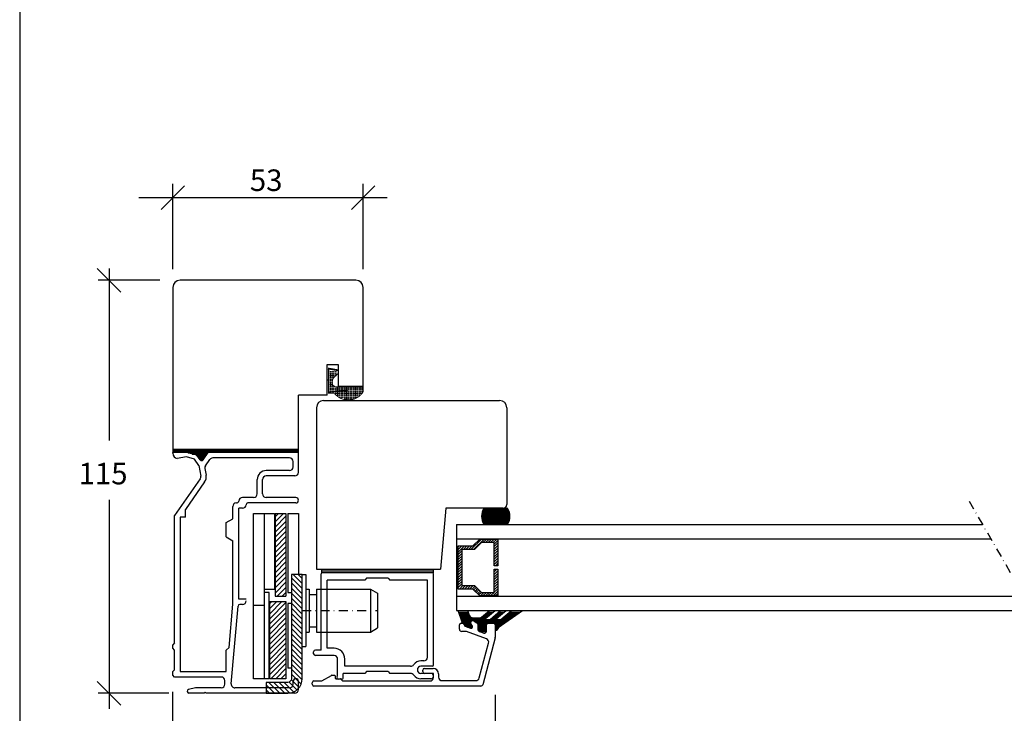
# Model space of a CAD drawing. Extents: x -285 to 255, y -239 to 607.
# Drawn here: x -285 to -11, y -141 to 53 of the extents above; entities that cross this region are included whole.
import ezdxf

# ---------------------------------------------------------------- set-up
doc = ezdxf.new("R2010")
doc.units = 0
doc.header["$LTSCALE"] = 5
doc.header["$MEASUREMENT"] = 0
doc.linetypes.add('DASHDOT', pattern=[1, 0.5, -0.25, 0, -0.25])
doc.layers.get('0').update_dxf_attribs({"linetype": 'CONTINUOUS'})
for name, color, linetype in [('Alu karm', 7, 'CONTINUOUS'), ('betul', 7, 'CONTINUOUS'), ('båge alu', 7, 'CONTINUOUS'), ('DIM', 7, 'CONTINUOUS'), ('e-band', 7, 'CONTINUOUS'), ('Glaslist', 7, 'CONTINUOUS'), ('glaspaket', 7, 'CONTINUOUS'), ('q-lonlist', 7, 'CONTINUOUS'), ('REV1', 3, 'DASHDOT'), ('Trädetaljer', 7, 'CONTINUOUS'), ('Yttreglasningslist', 7, 'CONTINUOUS')]:
    doc.layers.add(name, color=color, linetype=linetype)
doc.styles.add('H', font='SIMPLEX', dxfattribs={"oblique": 13, "height": 4.8})
pattern_1 = [(225, (436.3079, 57.7046), (-0.7071068, 0.7071068), [])]

msp = doc.modelspace()

# ---------------------------------------------------------------- hatches: boundary and pattern name
at = {"linetype": 'Continuous'}
h = msp.add_hatch(dxfattribs=at)
h.set_pattern_fill('_U', color=256, scale=2, angle=-45, style=0, pattern_type=0)
h.set_pattern_definition(pattern_1)
h.paths.add_polyline_path([(-213.65, -108.05), (-210.65, -108.05), (-210.65, -85.05), (-213.65, -85.05)])
h = msp.add_hatch(dxfattribs=at)
h.set_pattern_fill('_U', color=256, scale=3, angle=45, style=0, pattern_type=0)
h.set_pattern_definition([(135, (436.3079, 57.7046), (0.7071068, 0.7071068), [])])
edge = h.paths.add_edge_path()
edge.add_arc((-210.15, -131.05), 4, 270, 360)
edge.add_line((-206.15, -131.05), (-206.15, -102.05))
edge.add_line((-206.15, -102.05), (-209.15, -102.05))
edge.add_line((-209.15, -102.05), (-209.15, -131.05))
edge.add_arc((-210.15, -131.05), 1, -90, 0, ccw=False)
edge.add_line((-210.15, -132.05), (-216.15, -132.05))
edge.add_line((-216.15, -132.05), (-216.15, -135.05))
edge.add_line((-216.15, -135.05), (-210.15, -135.05))
h = msp.add_hatch(dxfattribs=at)
h.set_pattern_fill('_U', color=256, scale=3, angle=-45, style=0, pattern_type=0)
h.set_pattern_definition(pattern_1)
h.paths.add_polyline_path([(-215.15, -109.55), (-210.65, -109.55), (-210.65, -131.05), (-215.15, -131.05)])

# ---------------------------------------------------------------- linework, layer by layer
at = {"color": 7}
msp.add_line((-284.79, 606.87), (-284.79, -239.13), dxfattribs=at)
at = {"linetype": 'DASHDOT'}
msp.add_line((-20.42, -81.58), (0.9, -118.51), dxfattribs=at)
for p, q in [((-219.65, -131.05), (-219.65, -85.05)), ((-219.65, -85.05), (-213.85, -85.05)), ((-216.65, -131.05), (-216.65, -85.05)), ((-213.85, -85.05), (-213.85, -106.05)), ((-213.65, -85.05), (-213.65, -108.05)), ((-213.65, -85.05), (-210.65, -85.05)), ((-210.65, -85.05), (-210.65, -108.05)), ((-210.15, -85.05), (-210.15, -107.05)), ((-210.15, -85.05), (-207.15, -85.05)), ((-207.15, -85.05), (-207.15, -102.05)), ((-206.15, -102.05), (-205.15, -102.05)), ((-205.15, -102.05), (-205.15, -122.05)), ((-216.65, -106.05), (-213.85, -106.05)), ((-205.15, -106.05), (-204.15, -106.05)), ((-204.15, -106.05), (-204.15, -112.05)), ((-202.15, -106.05), (-187.15, -106.05)), ((-202.15, -106.05), (-202.15, -112.05)), ((-187.15, -106.05), (-187.15, -118.05)), ((-187.15, -106.05), (-185.15, -107.2)), ((-215.35, -131.05), (-215.35, -107.05)), ((-213.65, -108.05), (-210.65, -108.05)), ((-210.15, -107.05), (-209.15, -107.05)), ((-204.15, -107.55), (-202.15, -107.55)), ((-185.15, -107.2), (-185.15, -116.89)), ((-219.65, -110.55), (-216.65, -110.55)), ((-210.15, -110.05), (-210.15, -128.05)), ((-204.15, -112.05), (-204.15, -118.05)), ((-202.15, -112.05), (-202.15, -118.05)), ((-209.15, -114.16), (-209.15, -128.05)), ((-204.15, -116.55), (-202.15, -116.55)), ((-187.15, -118.05), (-185.15, -116.89)), ((-205.15, -118.05), (-204.15, -118.05)), ((-202.15, -118.05), (-187.15, -118.05)), ((-206.15, -122.05), (-205.15, -122.05)), ((-215.35, -131.05), (-219.65, -131.05))]:
    msp.add_line(p, q)
at = {"color": 7, "linetype": 'Continuous'}
msp.add_line((-215.35, -107.05), (-216.65, -107.05), dxfattribs=at)
msp.add_lwpolyline([(-210.15, -135.05, 0.414214), (-206.15, -131.05), (-206.15, -102.05), (-209.15, -102.05), (-209.15, -131.05, -0.414214), (-210.15, -132.05), (-216.15, -132.05), (-216.15, -135.05)], format="xyb", close=True)
msp.add_lwpolyline([(-215.15, -109.55), (-210.65, -109.55), (-210.65, -131.05), (-215.15, -131.05)], close=True)
at = {"layer": 'Alu karm'}
for p, q in [((-238.23, -68.06), (-242.15, -68.06)), ((-235.42, -68.81), (-238.23, -68.06)), ((-233.73, -70.06), (-232.33, -68.06)), ((-207.15, -68.06), (-232.33, -68.06)), ((-207.15, -73.56), (-207.15, -68.06)), ((-238.31, -69.28), (-240.9, -69.74)), ((-236.15, -69.86), (-238.31, -69.28)), ((-234.87, -71.69), (-236.15, -69.86)), ((-234.55, -70.06), (-235.42, -68.81)), ((-233.05, -71.7), (-231.85, -69.99)), ((-209.65, -69.56), (-231.03, -69.56)), ((-208.65, -72.06), (-208.65, -70.56)), ((-234.87, -71.69), (-234.35, -74.63)), ((-233.21, -72.45), (-232.88, -74.36)), ((-233.21, -72.45), (-233.12, -73.01)), ((-209.65, -73.06), (-216.15, -73.06)), ((-234.52, -75.37), (-241.65, -85.56)), ((-233.29, -76.23), (-238.65, -83.89)), ((-218.65, -79.56), (-218.65, -75.56)), ((-217.15, -79.56), (-217.15, -75.56)), ((-208.15, -74.56), (-216.15, -74.56)), ((-224.45, -82.06), (-224.46, -82.06)), ((-223.75, -81.56), (-223.75, -81.55)), ((-219.65, -80.56), (-222.76, -80.56)), ((-207.89, -82.06), (-221.25, -82.06)), ((-207.89, -80.56), (-216.15, -80.56)), ((-238.65, -86.06), (-238.65, -83.89)), ((-225.45, -86.46), (-225.45, -83.05)), ((-223.75, -108.86), (-223.75, -83.56)), ((-222.74, -83.56), (-223.75, -83.56)), ((-221.75, -82.57), (-221.75, -82.56)), ((-241.65, -121.06), (-241.65, -85.56)), ((-240.15, -86.03), (-240.15, -129.06)), ((-238.65, -86.06), (-240.15, -86.06)), ((-227.25, -87.56), (-225.45, -86.46)), ((-227.25, -91.56), (-227.25, -87.56)), ((-227.25, -91.56), (-225.45, -92.66)), ((-225.45, -110.29), (-225.45, -92.66)), ((-221.75, -108.86), (-223.75, -108.86)), ((-226.5, -122.31), (-225.45, -110.23)), ((-225.89, -132.47), (-223.99, -110.82)), ((-222.75, -110.36), (-223.5, -110.36)), ((-241.65, -121.06), (-242.15, -121.56)), ((-242.15, -122.56), (-242.15, -121.56)), ((-241.65, -123.06), (-242.15, -122.56)), ((-241.65, -128.56), (-241.65, -123.06)), ((-227.25, -123.06), (-226.5, -122.31)), ((-227.25, -129.06), (-227.25, -123.06)), ((-241.65, -128.56), (-242.15, -129.06)), ((-242.15, -130.06), (-242.15, -129.06)), ((-241.65, -130.56), (-242.15, -130.06)), ((-228.65, -130.56), (-241.65, -130.56)), ((-240.15, -129.06), (-227.25, -129.06)), ((-227.65, -132.56), (-227.65, -131.56)), ((-235.87, -133.56), (-237.78, -134.07)), ((-228.65, -133.56), (-235.87, -133.56)), ((-209.65, -133.56), (-224.89, -133.56)), ((-208.65, -132.55), (-208.65, -131.79)), ((-208.65, -132.56), (-208.65, -131.8)), ((-207.15, -134.05), (-207.15, -131.79)), ((-207.15, -134.06), (-207.15, -131.8)), ((-238.15, -134.56), (-238.15, -134.55)), ((-233.45, -135.06), (-237.65, -135.06)), ((-233.45, -135.06), (-233.15, -134.76)), ((-232.85, -135.06), (-233.15, -134.76)), ((-208.15, -135.06), (-232.85, -135.06))]:
    msp.add_line(p, q, dxfattribs=at)
for centre, radius, start, end in [((-240.65, -68.26), 1.5, 180, 260.3508), ((-234.14, -69.77), 0.5, 215, 325), ((-231.03, -70.56), 1, 90, 145), ((-209.65, -70.56), 1, 0, 90), ((-232.23, -72.28), 1, 145, 190), ((-216.15, -75.56), 2.5, 89.9999, 180), ((-209.65, -72.06), 1, 270, 0), ((-208.15, -73.56), 1, 270, 0), ((-235.34, -74.8), 1, 325, 10), ((-235.34, -74.8), 2.5, 325, 10), ((-216.15, -75.56), 1, 90, 180), ((-224.46, -83.05), 0.99, 90, 180), ((-224.43, -81.36), 0.705, 267.9322, 343.1432), ((-222.76, -81.55), 0.99, 90, 180), ((-221.25, -82.56), 0.5, 90, 180), ((-219.65, -79.56), 1, 270, 0), ((-216.15, -79.56), 1, 180, 270), ((-207.89, -81.3), 0.74, 0, 90), ((-207.89, -81.32), 0.74, 270, 0), ((-222.74, -82.57), 0.99, 270, 0), ((-222.75, -109.36), 1, 270, 0), ((-223.5, -110.86), 0.5, 90, 175), ((-228.65, -131.56), 1, 0, 90), ((-207.91, -131.79), 0.74, 90, 180), ((-207.91, -131.8), 0.74, 90, 180), ((-207.89, -131.79), 0.74, 0, 90), ((-207.89, -131.8), 0.74, 0, 90), ((-237.65, -134.55), 0.5, 105, 180), ((-228.65, -132.56), 1, 270, 0), ((-224.89, -132.56), 1, 175, 270), ((-209.65, -132.55), 1, 270, 0), ((-209.65, -132.56), 1, 270, 0), ((-208.15, -134.05), 1, 270, 0), ((-208.15, -134.06), 1, 270, 0), ((-237.65, -134.56), 0.5, 180, 270)]:
    msp.add_arc(centre, radius, start, end, dxfattribs=at)
at = {"layer": 'betul', "color": 8}
for p, q in [((-242.15, -67.06), (-242.15, -68.06)), ((-242.15, -67.26), (-207.16, -67.26)), ((-242.15, -67.56), (-207.16, -67.56)), ((-242.15, -67.86), (-207.16, -67.86)), ((-242.15, -68.26), (-242.15, -68.06)), ((-237.86, -68.16), (-232.4, -68.16)), ((-236.74, -68.46), (-232.61, -68.46)), ((-207.15, -68.06), (-207.16, -67.06)), ((-235.62, -68.76), (-232.82, -68.76)), ((-235.25, -69.06), (-233.03, -69.06)), ((-235.04, -69.36), (-233.24, -69.36)), ((-234.83, -69.66), (-233.45, -69.66)), ((-234.62, -69.96), (-233.66, -69.96)), ((-200.65, -101.56), (-200.65, -100.56)), ((-169.55, -101.06), (-200.65, -101.06)), ((-169.55, -101.56), (-169.55, -100.56))]:
    msp.add_line(p, q, dxfattribs=at)
at = {"layer": 'båge alu'}
for p, q in [((-200.85, -123.06), (-200.85, -101.86)), ((-169.85, -101.56), (-200.55, -101.56)), ((-188.7, -103.56), (-199.15, -103.56)), ((-199.15, -122.56), (-199.15, -103.56)), ((-188.2, -103.06), (-188.7, -103.56)), ((-182.2, -103.06), (-188.2, -103.06)), ((-182.2, -103.06), (-181.7, -103.56)), ((-171.25, -103.56), (-181.7, -103.56)), ((-171.25, -125.06), (-171.25, -103.56)), ((-169.55, -127.16), (-169.55, -101.86)), ((-200.85, -123.06), (-202.45, -123.06)), ((-197.25, -122.56), (-199.15, -122.56)), ((-202.95, -124.06), (-202.95, -123.56)), ((-197.25, -124.56), (-202.45, -124.56)), ((-196.25, -130.11), (-196.25, -125.56)), ((-194.25, -127.56), (-194.25, -125.56)), ((-172.25, -126.06), (-173.06, -126.06)), ((-175.93, -127.56), (-194.25, -127.56)), ((-169.95, -127.56), (-173.06, -127.56)), ((-196.43, -130.59), (-196.25, -130.11)), ((-195.05, -131.13), (-196.05, -131.13)), ((-194.75, -130.83), (-194.75, -129.56)), ((-188.7, -129.56), (-194.75, -129.56)), ((-188.2, -129.06), (-188.7, -129.56)), ((-182.2, -129.06), (-188.2, -129.06)), ((-182.2, -129.06), (-181.7, -129.56)), ((-175.93, -129.56), (-181.7, -129.56)), ((-170.29, -129.56), (-173.06, -129.56)), ((-170.29, -131.06), (-173.06, -131.06))]:
    msp.add_line(p, q, dxfattribs=at)
for centre, radius, start, end in [((-200.55, -101.86), 0.3, 90, 180), ((-169.85, -101.86), 0.3, 0, 90), ((-202.45, -123.56), 0.5, 90, 180), ((-197.25, -125.56), 3, 360, 90), ((-202.45, -124.06), 0.5, 180, 270), ((-197.25, -125.56), 1, 0, 90), ((-173.06, -128.55), 2.49, 90, 145.2358), ((-172.25, -125.06), 1, 270, 0), ((-175.93, -126.56), 1, 270, 325.2358), ((-173.06, -128.55), 0.99, 90, 180), ((-173.06, -128.57), 0.99, 180, 270), ((-169.95, -127.16), 0.4, 270, 0), ((-196.05, -130.73), 0.4, 160, 270), ((-195.05, -130.83), 0.3, 270, 0), ((-175.93, -130.56), 1, 34.7642, 90), ((-173.06, -128.57), 2.49, 214.7642, 270), ((-170.29, -130.3), 0.74, 0, 90), ((-170.29, -130.32), 0.74, 270, 0)]:
    msp.add_arc(centre, radius, start, end, dxfattribs=at)
at = {"layer": 'DIM'}
for p, q in [((-245.44, -0.39), (-238.86, 6.19)), ((-242.15, -16.94), (-242.15, 6.8)), ((-192.44, -0.39), (-185.86, 6.19)), ((-189.15, -16.94), (-189.15, 6.8)), ((-182.44, 2.9), (-251.6, 2.9)), ((-256.62, -23.35), (-263.19, -16.77)), ((-259.9, -16.8), (-259.9, -64.66)), ((-245.73, -20.06), (-262.92, -20.06)), ((-259.9, -81.17), (-259.9, -139.41)), ((-256.62, -138.35), (-263.19, -131.77)), ((-243.23, -135.06), (-262.92, -135.06)), ((-242.15, -162.42), (-242.15, -134.7)), ((-152.35, -135.56), (-152.35, -163.2))]:
    msp.add_line(p, q, dxfattribs=at)
at = {"layer": 'e-band', "color": 8}
for p, q in [((-156.05, -84.75), (-148.41, -84.75)), ((-155.95, -84.45), (-148.51, -84.45)), ((-155.83, -84.15), (-148.63, -84.15)), ((-155.68, -83.85), (-148.79, -83.85)), ((-155.49, -83.55), (-148.97, -83.55)), ((-156.18, -85.65), (-148.28, -85.65)), ((-156.18, -85.95), (-148.28, -85.95)), ((-156.18, -86.25), (-148.28, -86.25)), ((-156.16, -85.35), (-148.28, -85.35)), ((-156.12, -85.05), (-148.34, -85.05)), ((-156.12, -86.55), (-148.34, -86.55)), ((-156.05, -86.85), (-148.41, -86.85)), ((-155.95, -87.15), (-148.51, -87.15)), ((-155.83, -87.45), (-148.63, -87.45)), ((-155.9, -88.05), (-148.56, -88.05)), ((-155.68, -87.75), (-148.79, -87.75))]:
    msp.add_line(p, q, dxfattribs=at)
for start, end in [(145.3534, 214.633), (325.367, 34.6466)]:
    msp.add_arc((-152.23, -85.8), 3.96, start, end, dxfattribs=at)
at = {"layer": 'Glaslist', "color": 250}
for p, q in [((-158.28, -114.97), (-157.5, -115.42)), ((-162.35, -117.21), (-162.35, -116.06)), ((-161.85, -115.56), (-161.45, -115.56)), ((-160.75, -117.86), (-161.7, -117.86)), ((-160.72, -116.42), (-159.27, -116.95)), ((-160.72, -116.42), (-159.27, -116.95)), ((-157.25, -115.85), (-157.25, -117.34)), ((-156.92, -117.81), (-155.52, -118.32)), ((-156.92, -117.81), (-155.52, -118.32)), ((-154.85, -117.85), (-154.85, -116.06)), ((-154.35, -115.56), (-152.85, -115.56)), ((-152.35, -116.06), (-152.35, -119.49)), ((-154.85, -119.94), (-160.41, -117.92)), ((-152.37, -119.62), (-155.87, -132.69)), ((-156.82, -130.82), (-154.23, -121.14)), ((-172.55, -129.06), (-172.55, -128.66)), ((-172.05, -128.16), (-169.65, -128.16)), ((-200.68, -131.63), (-198, -130.09)), ((-197.9, -130.06), (-197.15, -130.06)), ((-196.95, -130.26), (-196.95, -130.86)), ((-196.75, -131.06), (-195.54, -131.06)), ((-195.39, -131.12), (-194.91, -131.6)), ((-169.75, -129.56), (-172.05, -129.56)), ((-169.55, -130.66), (-169.55, -129.76)), ((-168.15, -129.66), (-168.15, -130.56)), ((-167.15, -131.56), (-157.79, -131.56)), ((-203.35, -132.56), (-203.35, -132.16)), ((-202.85, -131.66), (-200.78, -131.66)), ((-156.35, -133.06), (-202.85, -133.06)), ((-194.77, -131.66), (-170.55, -131.66))]:
    msp.add_line(p, q, dxfattribs=at)
for centre, radius, start, end in [((-158.6, -115.53), 0.65, 60, 240), ((-161.85, -116.06), 0.5, 90, 180), ((-161.7, -117.21), 0.65, 180, 270), ((-161.45, -116.06), 0.5, 0, 90), ((-160.6, -116.09), 0.357, 173.5726, 249.6677), ((-160.75, -118.86), 1, 70, 90), ((-159.11, -116.52), 0.461, 250, 60), ((-157.75, -115.85), 0.5, 0, 60), ((-156.75, -117.34), 0.5, 180, 250), ((-155.35, -117.85), 0.5, 250, 360), ((-154.35, -116.06), 0.5, 90, 180), ((-152.85, -116.06), 0.5, 0, 90), ((-155.19, -120.88), 1, 345, 70), ((-152.85, -119.49), 0.5, 345, 0), ((-172.05, -128.66), 0.5, 90, 180), ((-169.65, -129.66), 1.5, 0, 90), ((-197.9, -130.26), 0.2, 90, 120), ((-197.15, -130.26), 0.2, 0, 90), ((-196.75, -130.86), 0.2, 180, 270), ((-195.54, -131.26), 0.2, 45, 90), ((-194.77, -131.46), 0.2, 225, 270), ((-172.05, -129.06), 0.5, 180, 270), ((-170.55, -130.66), 1, 270, 0), ((-169.75, -129.76), 0.2, 0, 90), ((-167.15, -130.56), 1, 180, 270), ((-157.79, -130.56), 1, 270, 345), ((-202.85, -132.16), 0.5, 90, 180), ((-202.85, -132.56), 0.5, 180, 270), ((-200.78, -131.46), 0.2, 270, 300), ((-156.35, -132.56), 0.5, 270, 345)]:
    msp.add_arc(centre, radius, start, end, dxfattribs=at)
at = {"layer": 'glaspaket'}
for p, q in [((-163.15, -88.05), (-16.69, -88.05)), ((-163.15, -88.05), (-163.15, -112.05)), ((-163.15, -92.05), (-14.38, -92.05)), ((-156.2, -92.12), (-159.13, -95.05)), ((-158.59, -94.05), (-156.65, -92.12)), ((-155.49, -92.12), (-158.42, -95.05)), ((-156.24, -93.12), (-158.17, -95.05)), ((-156.65, -92.12), (-151.65, -92.12)), ((-152.65, -93.12), (-156.24, -93.12)), ((-154.78, -92.12), (-155.78, -93.12)), ((-154.08, -92.12), (-155.08, -93.12)), ((-153.37, -92.12), (-154.37, -93.12)), ((-152.66, -92.12), (-153.66, -93.12)), ((-151.96, -92.12), (-152.96, -93.12)), ((-151.65, -92.52), (-152.65, -93.52)), ((-152.65, -99.55), (-152.65, -93.12)), ((-151.65, -92.12), (-151.65, -99.55)), ((-162.65, -106.05), (-162.65, -94.05)), ((-162.37, -94.05), (-162.65, -94.33)), ((-161.67, -94.05), (-162.65, -95.04)), ((-160.96, -94.05), (-162.65, -95.74)), ((-162.65, -94.05), (-158.59, -94.05)), ((-161.65, -95.45), (-162.65, -96.45)), ((-161.65, -95.05), (-161.65, -105.05)), ((-158.17, -95.05), (-161.65, -95.05)), ((-160.25, -94.05), (-161.25, -95.05)), ((-159.55, -94.05), (-160.55, -95.05)), ((-158.84, -94.05), (-159.84, -95.05)), ((-151.65, -93.23), (-152.65, -94.23)), ((-151.65, -93.93), (-152.65, -94.93)), ((-151.65, -94.64), (-152.65, -95.64)), ((-151.65, -95.35), (-152.65, -96.35)), ((-161.65, -96.16), (-162.65, -97.16)), ((-161.65, -96.86), (-162.65, -97.86)), ((-161.65, -97.57), (-162.65, -98.57)), ((-161.65, -98.28), (-162.65, -99.28)), ((-151.65, -96.06), (-152.65, -97.06)), ((-151.65, -96.76), (-152.65, -97.76)), ((-151.65, -97.47), (-152.65, -98.47)), ((-151.65, -98.18), (-152.65, -99.18)), ((-161.65, -98.98), (-162.65, -99.98)), ((-161.65, -99.69), (-162.65, -100.69)), ((-161.65, -100.4), (-162.65, -101.4)), ((-161.65, -101.11), (-162.65, -102.11)), ((-151.65, -99.55), (-152.65, -99.55)), ((-152.65, -106.98), (-152.65, -100.55)), ((-152.61, -100.55), (-152.65, -100.59)), ((-152.65, -100.55), (-151.65, -100.55)), ((-151.9, -100.55), (-152.65, -101.3)), ((-151.65, -101.01), (-152.65, -102.01)), ((-151.65, -98.88), (-152.32, -99.55)), ((-151.65, -100.55), (-151.65, -107.98)), ((-161.65, -101.81), (-162.65, -102.81)), ((-161.65, -102.52), (-162.65, -103.52)), ((-161.65, -103.23), (-162.65, -104.23)), ((-161.65, -103.93), (-162.65, -104.93)), ((-151.65, -101.71), (-152.65, -102.71)), ((-151.65, -102.42), (-152.65, -103.42)), ((-151.65, -103.13), (-152.65, -104.13)), ((-151.65, -103.83), (-152.65, -104.83)), ((-161.65, -104.64), (-162.65, -105.64)), ((-158.59, -106.05), (-162.65, -106.05)), ((-161.35, -105.05), (-162.35, -106.05)), ((-161.65, -105.05), (-158.18, -105.05)), ((-160.65, -105.05), (-161.65, -106.05)), ((-159.94, -105.05), (-160.94, -106.05)), ((-159.23, -105.05), (-160.23, -106.05)), ((-158.52, -105.05), (-159.52, -106.05)), ((-158, -105.23), (-158.82, -106.05)), ((-156.65, -107.98), (-158.59, -106.05)), ((-157.64, -105.58), (-158.35, -106.29)), ((-158.18, -105.05), (-156.24, -106.98)), ((-157.29, -105.93), (-158, -106.64)), ((-156.94, -106.29), (-157.64, -107)), ((-156.58, -106.64), (-157.29, -107.35)), ((-151.65, -106.66), (-152.98, -107.98)), ((-151.65, -104.54), (-152.65, -105.54)), ((-151.65, -105.25), (-152.65, -106.25)), ((-151.65, -105.96), (-152.65, -106.96)), ((-163.15, -108.05), (-5.14, -108.05)), ((-156.22, -106.98), (-156.94, -107.7)), ((-151.65, -107.98), (-156.65, -107.98)), ((-155.51, -106.98), (-156.51, -107.98)), ((-156.24, -106.98), (-152.65, -106.98)), ((-154.8, -106.98), (-155.8, -107.98)), ((-154.1, -106.98), (-155.1, -107.98)), ((-153.39, -106.98), (-154.39, -107.98)), ((-152.68, -106.98), (-153.68, -107.98)), ((-151.65, -107.37), (-152.27, -107.98)), ((-163.15, -112.05), (-2.83, -112.05))]:
    msp.add_line(p, q, dxfattribs=at)
at = {"layer": 'q-lonlist', "color": 8}
msp.add_line((-198.88, -47.91), (-198.94, -47.91), dxfattribs=at)
at = {"layer": 'q-lonlist', "color": 8, "const_width": 0.35}
for points in [[(-196.23, -45.19), (-198.98, -44.71)], [(-198.78, -51.19), (-198.78, -44.74)], [(-193.47, -50.73), (-198.94, -51.21)]]:
    msp.add_lwpolyline(points, dxfattribs=at)
at = {"layer": 'q-lonlist', "color": 7, "const_width": 0.25}
for points in [[(-196.2, -44.99), (-198.94, -44.51)], [(-196.15, -46.01), (-197.16, -47.01)], [(-197.74, -48.43), (-197.74, -48.71)], [(-197.21, -51.51), (-198.94, -51.51)], [(-189.15, -49.71), (-196.74, -49.71)], [(-189.15, -51.2), (-189.15, -49.56)]]:
    msp.add_lwpolyline(points, dxfattribs=at)
for points in [[(-197.74, -48.43, -0.198912), (-197.16, -47.01, -0.198912)], [(-196.74, -49.71, -0.414214), (-197.74, -48.71, -0.414214)]]:
    msp.add_lwpolyline(points, format="xyb", dxfattribs=at)
at = {"layer": 'q-lonlist', "const_width": 0.25}
msp.add_lwpolyline([(-189.15, -51.2, -0.507482), (-197.21, -51.51, -0.507482)], format="xyb", dxfattribs=at)
at = {"layer": 'q-lonlist'}
for p in [(-198.29, -45.59), (-198.29, -46.09), (-198.29, -46.59), (-197.79, -45.59), (-197.79, -46.09), (-197.79, -46.59), (-197.29, -45.59), (-197.29, -46.09), (-197.29, -46.59), (-196.79, -45.59), (-196.79, -46.09), (-196.79, -46.59), (-198.29, -47.09), (-198.29, -47.59), (-198.29, -48.09), (-198.29, -48.59), (-198.29, -49.09), (-197.79, -47.09), (-197.79, -47.59), (-197.79, -48.09), (-197.79, -49.09), (-197.29, -47.09), (-198.29, -49.59), (-198.29, -50.09), (-198.29, -50.59), (-198.29, -51.09), (-197.79, -49.59), (-197.79, -50.09), (-197.79, -50.59), (-197.79, -51.09), (-197.29, -49.59), (-197.29, -50.09), (-197.29, -50.59), (-197.29, -51.09), (-196.79, -50.09), (-196.79, -50.59), (-196.79, -51.09), (-196.79, -51.59), (-196.29, -50.09), (-196.29, -50.59), (-196.29, -51.09), (-196.29, -51.59), (-196.29, -52.09), (-195.79, -50.09), (-195.79, -50.59), (-195.79, -51.09), (-195.79, -51.59), (-195.79, -52.09), (-195.29, -50.09), (-195.29, -50.59), (-195.29, -51.09), (-195.29, -51.59), (-195.29, -52.09), (-194.79, -50.09), (-194.79, -50.59), (-194.79, -51.09), (-194.79, -51.59), (-194.79, -52.09), (-194.29, -50.09), (-194.29, -50.59), (-194.29, -51.09), (-194.29, -51.59), (-194.29, -52.09), (-193.79, -50.09), (-193.79, -50.59), (-193.79, -51.09), (-193.79, -51.59), (-193.79, -52.09), (-193.29, -50.09), (-193.29, -50.59), (-193.29, -51.09), (-193.29, -51.59), (-193.29, -52.09), (-192.79, -50.09), (-192.79, -50.59), (-192.79, -51.09), (-192.79, -51.59), (-192.79, -52.09), (-192.29, -50.09), (-192.29, -50.59), (-192.29, -51.09), (-192.29, -51.59), (-192.29, -52.09), (-191.79, -50.09), (-191.79, -50.59), (-191.79, -51.09), (-191.79, -51.59), (-191.79, -52.09), (-191.29, -50.09), (-191.29, -50.59), (-191.29, -51.09), (-191.29, -51.59), (-191.29, -52.09), (-190.79, -50.09), (-190.79, -50.59), (-190.79, -51.09), (-190.79, -51.59), (-190.79, -52.09), (-190.29, -50.09), (-190.29, -50.59), (-190.29, -51.09), (-190.29, -51.59), (-190.29, -52.09), (-189.79, -50.09), (-189.79, -50.59), (-189.79, -51.09), (-189.79, -51.59), (-189.29, -50.09), (-189.29, -50.59), (-189.29, -51.09), (-195.79, -52.59), (-195.29, -52.59), (-194.79, -52.59), (-194.29, -52.59), (-194.29, -53.09), (-193.79, -52.59), (-193.79, -53.09), (-193.29, -52.59), (-193.29, -53.09), (-192.79, -52.59), (-192.79, -53.09), (-192.29, -52.59), (-192.29, -53.09), (-191.79, -52.59), (-191.79, -53.09), (-191.29, -52.59), (-190.79, -52.59)]:
    msp.add_point(p, dxfattribs=at)
at = {"layer": 'q-lonlist', "color": 7}
msp.add_point((-197.79, -48.59), dxfattribs=at)
at = {"layer": 'REV1', "color": 7}
for p, q in [((-209.15, -110.05), (-210.15, -110.05)), ((-206.15, -112.05), (-185.15, -112.05)), ((-209.15, -128.05), (-210.15, -128.05))]:
    msp.add_line(p, q, dxfattribs=at)
at = {"layer": 'Trädetaljer'}
for p, q in [((-191.15, -20.06), (-240.15, -20.06)), ((-242.15, -22.06), (-242.15, -67.06)), ((-189.15, -49.56), (-189.15, -22.06)), ((-199.15, -43.56), (-196.15, -43.56)), ((-207.15, -67.06), (-207.15, -52.06)), ((-199.15, -52.06), (-207.15, -52.06)), ((-200.15, -53.55), (-151.15, -53.55)), ((-202.15, -55.55), (-202.15, -100.56)), ((-149.15, -55.55), (-149.15, -82.55)), ((-242.15, -67.06), (-207.15, -67.06)), ((-166.15, -83.55), (-167.64, -100.55)), ((-150.15, -83.55), (-166.15, -83.55)), ((-202.15, -100.55), (-167.64, -100.55))]:
    msp.add_line(p, q, dxfattribs=at)
at = {"layer": 'Trädetaljer', "color": 0}
for p, q in [((-199.15, -52.06), (-199.15, -43.56)), ((-196.15, -43.56), (-196.15, -49.56)), ((-196.15, -49.56), (-189.15, -49.56))]:
    msp.add_line(p, q, dxfattribs=at)
at = {"layer": 'Trädetaljer'}
for centre, radius, start, end in [((-240.15, -22.06), 2, 90, 180), ((-191.15, -22.06), 2, 0, 90), ((-200.15, -55.55), 2, 90, 180), ((-151.15, -55.55), 2, 0, 90), ((-150.15, -82.55), 1, 270, 0)]:
    msp.add_arc(centre, radius, start, end, dxfattribs=at)
at = {"layer": 'Yttreglasningslist', "color": 8}
for p, q in [((-161.49, -115.56), (-162.72, -111.99)), ((-159.56, -113.38), (-160.04, -111.99)), ((-156.2, -113.93), (-153.96, -111.99)), ((-154.98, -114.2), (-152.43, -111.99)), ((-153.77, -114.5), (-150.86, -111.99)), ((-151.89, -114.2), (-149.33, -111.99)), ((-151.51, -116.77), (-144.82, -111.99)), ((-150.79, -114.5), (-147.88, -111.99)), ((-162.56, -112.45), (-159.88, -112.45)), ((-162.46, -112.75), (-159.78, -112.75)), ((-162.35, -113.05), (-159.68, -113.05)), ((-162.25, -113.35), (-159.57, -113.35)), ((-162.15, -113.65), (-159.47, -113.65)), ((-162.04, -113.95), (-159.05, -113.95)), ((-161.94, -114.25), (-155.03, -114.25)), ((-161.84, -114.55), (-151.76, -114.55)), ((-161.73, -114.85), (-148.83, -114.85)), ((-161.63, -115.15), (-159.13, -115.15)), ((-158.62, -114.05), (-156.53, -114.05)), ((-157.96, -115.15), (-149.24, -115.15)), ((-156.23, -113.95), (-154.69, -113.95)), ((-155.88, -113.65), (-154.35, -113.65)), ((-155.53, -113.35), (-154, -113.35)), ((-155.18, -113.05), (-153.65, -113.05)), ((-154.84, -112.75), (-153.3, -112.75)), ((-154.49, -112.45), (-152.96, -112.45)), ((-153.48, -114.25), (-151.95, -114.25)), ((-153.13, -113.95), (-151.6, -113.95)), ((-152.78, -113.65), (-151.25, -113.65)), ((-152.43, -113.35), (-150.9, -113.35)), ((-152.09, -113.05), (-150.56, -113.05)), ((-151.76, -114.55), (-150.92, -114.55)), ((-151.74, -112.75), (-150.21, -112.75)), ((-151.39, -112.45), (-149.86, -112.45)), ((-150.85, -114.55), (-148.41, -114.55)), ((-150.5, -114.25), (-147.99, -114.25)), ((-150.15, -113.95), (-147.57, -113.95)), ((-149.81, -113.65), (-147.15, -113.65)), ((-149.46, -113.35), (-146.73, -113.35)), ((-149.11, -113.05), (-146.31, -113.05)), ((-148.76, -112.75), (-145.89, -112.75)), ((-148.42, -112.45), (-145.47, -112.45)), ((-161.53, -115.45), (-159.25, -115.45)), ((-161.06, -115.75), (-159.22, -115.75)), ((-160.95, -116.05), (-159, -116.05)), ((-160.84, -116.35), (-158.69, -116.35)), ((-160.1, -116.65), (-158.67, -116.65)), ((-157.45, -115.45), (-149.66, -115.45)), ((-157.26, -115.75), (-154.75, -115.75)), ((-157.25, -116.05), (-154.85, -116.05)), ((-157.25, -116.35), (-155.23, -116.35)), ((-157.25, -116.35), (-154.85, -116.35)), ((-157.25, -116.65), (-155.25, -116.65)), ((-157.25, -116.65), (-154.85, -116.65)), ((-157.25, -116.95), (-155.28, -116.95)), ((-157.25, -116.95), (-154.85, -116.95)), ((-157.25, -117.25), (-154.85, -117.25)), ((-157.21, -117.55), (-154.85, -117.55)), ((-156.81, -117.85), (-154.85, -117.85)), ((-152.46, -115.75), (-150.08, -115.75)), ((-152.35, -116.05), (-150.5, -116.05)), ((-152.35, -116.05), (-151.72, -116.05)), ((-152.35, -116.35), (-150.92, -116.35)), ((-152.35, -116.35), (-151.72, -116.35)), ((-152.35, -116.65), (-151.34, -116.65)), ((-152.35, -116.65), (-151.72, -116.65)), ((-152.35, -116.95), (-151.59, -116.95)), ((-152.35, -116.95), (-151.72, -116.95)), ((-152.35, -117.25), (-151.69, -117.25)), ((-152.35, -117.52), (-151.92, -117.52))]:
    msp.add_line(p, q, dxfattribs=at)
for centre, radius, start, end in [((-158.62, -113.05), 1, 199.0688, 270), ((-156.53, -113.55), 0.5, 270, 310.8002), ((-154.85, -114.35), 0.2, 130.8002, 270), ((-151.76, -114.35), 0.2, 130.8002, 270), ((-150.92, -114.35), 0.2, 270, 310.8002), ((-151.92, -117.32), 0.2, 270, 0), ((-148.81, -118.08), 3, 153.953, 165.3839)]:
    msp.add_arc(centre, radius, start, end, dxfattribs=at)

# ---------------------------------------------------------------- texts
at = {"layer": 'DIM', "style": 'H', "oblique": 13}
for s, p in [('53', (-220.7, 4.79)), ('115', (-268.39, -76.9))]:
    msp.add_text(s, height=6, dxfattribs=at).set_placement(p)

doc.saveas('drawing.dxf')
